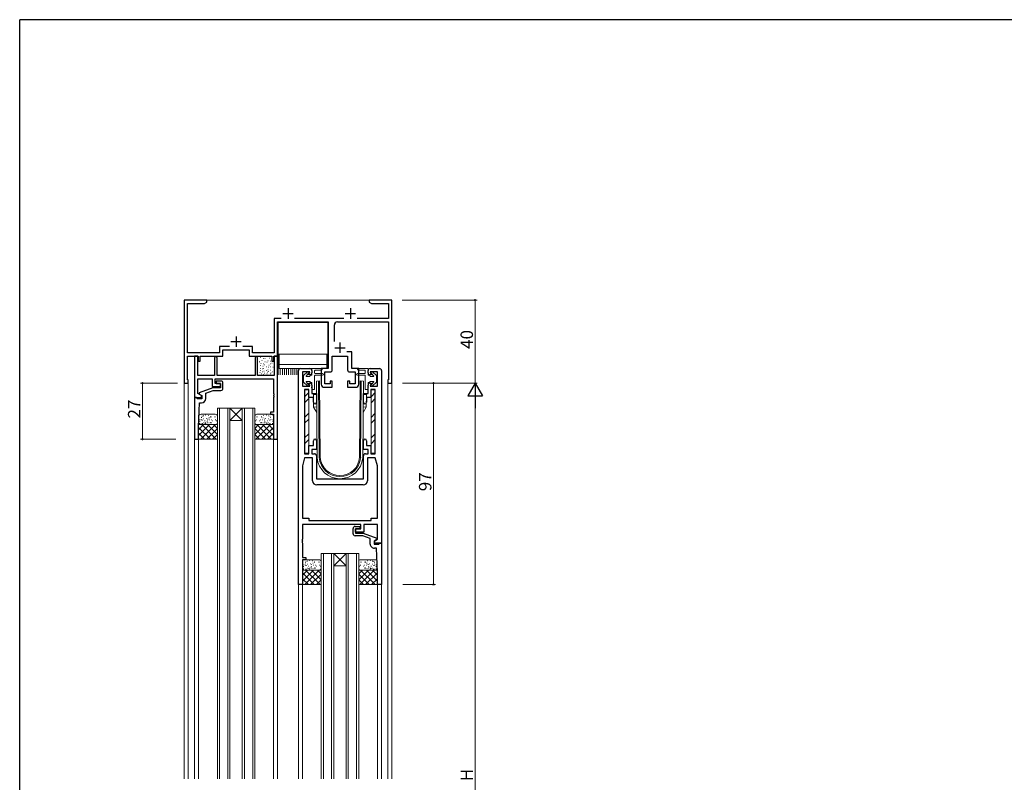
# Model space of a CAD drawing. Extents: x -1 to 1132, y 0 to 806.
# Drawn here: x 3 to 477, y 435 to 802 of the extents above; entities that cross this region are included whole.
import ezdxf

# ---------------------------------------------------------------- set-up
doc = ezdxf.new("R2010")
doc.units = 0
for name, color, linetype, lineweight in [('YKK_11', 7, 'CONTINUOUS', 30), ('YKK_12', 2, 'CONTINUOUS', 13), ('YKK_13', 4, 'CONTINUOUS', 13), ('YKK_D', 6, 'CONTINUOUS', 13)]:
    doc.layers.add(name, color=color, linetype=linetype, lineweight=lineweight)
doc.layers.add('YKK_ZWAK', color=7, linetype='CONTINUOUS')
doc.styles.get("Standard").update_dxf_attribs({"font": 'ROMANS.SHX', "bigfont": 'EXTFONT.SHX'})

# ---------------------------------------------------------------- blocks, each defined once
blk = doc.blocks.new('A201')
at = {"layer": 'YKK_ZWAK', "color": 254, "linetype": 'Continuous'}
for p in [(571, 410), (21, 35)]:
    blk.add_line(p, (21, 410), dxfattribs=at)

msp = doc.modelspace()

# ---------------------------------------------------------------- linework, layer by layer
at = {"layer": 'YKK_11', "color": 0, "linetype": 'ByBlock', "lineweight": -2, "ltscale": 0.5}
for p, q in [((92.89, 667.08), (81.89, 667.08)), ((81.89, 667.08), (81.89, 627.08)), ((83.54, 641.73), (83.54, 665.43)), ((83.54, 665.43), (91.76, 665.43)), ((91.76, 665.43), (92.89, 666.08)), ((92.89, 666.08), (92.89, 667.08)), ((174.93, 667.08), (170.89, 667.08)), ((170.89, 667.08), (170.89, 666.08)), ((170.89, 666.08), (172.01, 665.43)), ((172.01, 665.43), (180.24, 665.43)), ((175.11, 666.96), (174.93, 667.08)), ((175.66, 666.96), (175.11, 666.96)), ((175.85, 667.08), (175.66, 666.96)), ((175.93, 667.08), (175.85, 667.08)), ((176.11, 666.96), (175.93, 667.08)), ((176.66, 666.96), (176.11, 666.96)), ((176.85, 667.08), (176.66, 666.96)), ((181.89, 667.08), (176.85, 667.08)), ((180.24, 665.43), (180.24, 658.23)), ((181.89, 627.08), (181.89, 667.08)), ((128.68, 658.23), (125.24, 658.23)), ((125.24, 658.23), (125.24, 641.73)), ((126.89, 640.08), (126.89, 656.58)), ((126.89, 656.58), (151.19, 656.58)), ((158.68, 658.23), (135.09, 658.23)), ((151.19, 656.58), (151.19, 634.08)), ((154.19, 647.05), (154.19, 655.08)), ((155.69, 656.58), (180.24, 656.58)), ((180.24, 658.23), (165.09, 658.23)), ((180.24, 656.58), (180.24, 628.58)), ((103.68, 644.73), (98.94, 644.73)), ((98.94, 644.73), (98.94, 641.73)), ((114.84, 644.73), (110.09, 644.73)), ((114.84, 641.73), (114.84, 644.73)), ((98.94, 641.73), (83.54, 641.73)), ((83.54, 628.58), (83.54, 640.08)), ((83.54, 640.08), (88.69, 640.08)), ((88.54, 640.08), (86.89, 640.08)), ((86.89, 640.08), (86.89, 620.08)), ((88.54, 630.73), (88.54, 640.08)), ((88.69, 640.08), (88.69, 637.58)), ((89.69, 637.58), (89.69, 640.08)), ((89.69, 640.08), (100.59, 640.08)), ((100.59, 640.08), (100.59, 643.08)), ((100.59, 643.08), (113.19, 643.08)), ((113.19, 643.08), (113.19, 640.08)), ((113.19, 640.08), (124.09, 640.08)), ((125.24, 641.73), (114.84, 641.73)), ((124.09, 640.08), (124.09, 637.58)), ((125.09, 637.58), (125.09, 640.08)), ((125.09, 640.08), (126.89, 640.08)), ((126.89, 640.08), (125.24, 640.08)), ((125.24, 640.08), (125.24, 630.73)), ((126.89, 600.08), (126.89, 640.08)), ((153.19, 633.43), (153.19, 640.08)), ((153.19, 640.08), (160.59, 640.08)), ((162.59, 642.08), (160.27, 642.08)), ((160.59, 640.08), (160.59, 633.43)), ((162.59, 634.08), (162.59, 642.08)), ((88.69, 637.58), (89.69, 637.58)), ((96.54, 639.18), (96.54, 630.73)), ((97.74, 630.73), (97.74, 639.18)), ((116.04, 639.18), (116.04, 630.73)), ((117.24, 630.73), (117.24, 639.18)), ((124.09, 637.58), (125.09, 637.58)), ((96.54, 630.73), (88.54, 630.73)), ((116.04, 630.73), (97.74, 630.73)), ((125.24, 630.73), (117.24, 630.73)), ((136.89, 530.08), (136.89, 633.08)), ((137.89, 634.08), (142.39, 634.08)), ((142.39, 632.58), (138.84, 632.58)), ((138.84, 632.58), (138.84, 625.58)), ((141.84, 631.08), (142.39, 632.58)), ((142.39, 631.08), (141.84, 631.08)), ((143.39, 633.08), (143.39, 632.08)), ((151.19, 634.08), (147.89, 634.08)), ((147.89, 634.08), (147.89, 626.58)), ((149.54, 626.73), (149.54, 632.43)), ((149.54, 632.43), (152.19, 632.43)), ((161.59, 632.43), (164.24, 632.43)), ((165.89, 634.08), (162.59, 634.08)), ((164.24, 632.43), (164.24, 626.73)), ((165.89, 626.58), (165.89, 634.08)), ((170.39, 632.08), (170.39, 633.08)), ((171.39, 634.08), (175.89, 634.08)), ((174.94, 632.58), (171.39, 632.58)), ((171.39, 632.58), (171.93, 631.08)), ((171.93, 631.08), (171.39, 631.08)), ((174.94, 625.58), (174.94, 632.58)), ((176.89, 633.08), (176.89, 550.08)), ((81.89, 627.08), (83.89, 627.08)), ((83.89, 628.58), (83.54, 628.58)), ((83.89, 627.08), (83.89, 628.58)), ((88.54, 622.12), (88.54, 629.08)), ((88.54, 629.08), (95.34, 629.08)), ((95.34, 629.08), (95.34, 625.38)), ((95.34, 625.38), (99.34, 625.38)), ((96.84, 626.88), (96.84, 629.08)), ((96.84, 629.08), (106.43, 629.08)), ((99.34, 626.88), (96.84, 626.88)), ((99.59, 628.08), (97.39, 628.08)), ((97.39, 628.08), (97.39, 626.88)), ((97.39, 626.88), (99.39, 626.88)), ((99.34, 625.38), (99.34, 626.88)), ((99.39, 626.88), (99.39, 624.78)), ((100.59, 624.58), (100.59, 627.08)), ((106.43, 629.08), (106.61, 629.2)), ((106.61, 629.2), (107.16, 629.2)), ((107.16, 629.2), (107.35, 629.08)), ((107.35, 629.08), (124.89, 629.08)), ((124.89, 629.08), (124.89, 622.03)), ((138.84, 625.58), (142.39, 625.58)), ((142.39, 625.58), (141.84, 627.08)), ((141.84, 627.08), (142.39, 627.08)), ((143.39, 626.08), (143.39, 622.08)), ((152.19, 626.73), (149.54, 626.73)), ((153.19, 628.08), (152.19, 628.08)), ((152.19, 628.08), (152.19, 626.73)), ((153.19, 625.08), (153.19, 628.08)), ((161.59, 628.08), (160.59, 628.08)), ((160.59, 628.08), (160.59, 625.08)), ((161.59, 626.73), (161.59, 628.08)), ((164.24, 626.73), (161.59, 626.73)), ((170.39, 622.08), (170.39, 626.08)), ((171.39, 627.08), (171.93, 627.08)), ((171.93, 627.08), (171.39, 625.58)), ((171.39, 625.58), (174.94, 625.58)), ((180.24, 628.58), (179.89, 628.58)), ((179.89, 628.58), (179.89, 627.08)), ((179.89, 627.08), (181.89, 627.08)), ((90.34, 621.08), (88.54, 622.12)), ((89.22, 622.42), (89.16, 621.78)), ((89.16, 621.78), (90.39, 621.08)), ((95.7, 624.78), (89.22, 622.42)), ((90.34, 620.08), (90.34, 621.08)), ((90.39, 621.08), (90.39, 619.58)), ((92.34, 622.28), (95.91, 623.58)), ((92.34, 619.63), (92.34, 622.28)), ((99.39, 624.78), (95.7, 624.78)), ((95.91, 623.58), (99.59, 623.58)), ((124.89, 622.03), (125.01, 621.85)), ((125.01, 621.3), (124.89, 621.12)), ((124.89, 621.12), (124.89, 621.03)), ((124.89, 621.03), (125.01, 620.85)), ((125.01, 621.85), (125.01, 621.3)), ((125.01, 620.85), (125.01, 620.3)), ((141.99, 624.08), (139.89, 624.08)), ((139.89, 624.08), (139.89, 593.08)), ((141.99, 620.08), (141.99, 624.08)), ((143.39, 622.08), (145.64, 622.08)), ((145.64, 622.08), (145.64, 617.83)), ((149.39, 625.08), (153.19, 625.08)), ((160.59, 625.08), (164.39, 625.08)), ((168.14, 617.83), (168.14, 622.08)), ((168.14, 622.08), (170.39, 622.08)), ((173.89, 624.08), (171.79, 624.08)), ((171.79, 624.08), (171.79, 620.08)), ((173.89, 593.08), (173.89, 624.08)), ((86.89, 620.08), (90.34, 620.08)), ((86.89, 620.08), (86.89, 600.08)), ((87.89, 620.08), (86.89, 620.08)), ((88.18, 619.58), (87.89, 620.08)), ((90.39, 619.58), (88.18, 619.58)), ((88.89, 606.08), (89.29, 617.63)), ((89.29, 617.63), (90.34, 617.63)), ((125.01, 620.3), (124.89, 620.12)), ((124.89, 620.12), (124.89, 613.08)), ((144.14, 620.08), (141.99, 620.08)), ((144.14, 617.83), (144.14, 620.08)), ((171.79, 620.08), (169.64, 620.08)), ((169.64, 620.08), (169.64, 617.83)), ((124.89, 613.08), (123.39, 613.08)), ((123.39, 613.08), (123.39, 612.08)), ((123.39, 612.08), (124.89, 612.08)), ((124.89, 612.08), (124.89, 600.08)), ((88.77, 603.85), (88.89, 604.03)), ((88.77, 603.3), (88.77, 603.85)), ((88.89, 603.12), (88.77, 603.3)), ((88.77, 602.85), (88.89, 603.03)), ((88.77, 602.3), (88.77, 602.85)), ((88.89, 602.12), (88.77, 602.3)), ((88.89, 604.03), (88.89, 606.08)), ((88.89, 603.03), (88.89, 603.12)), ((88.89, 600.08), (88.89, 602.12)), ((86.89, 600.08), (88.89, 600.08)), ((124.89, 600.08), (126.89, 600.08)), ((141.99, 593.08), (141.99, 597.08)), ((141.99, 597.08), (144.14, 597.08)), ((144.14, 597.08), (144.14, 599.33)), ((145.64, 599.33), (145.64, 595.08)), ((168.14, 595.08), (168.14, 599.33)), ((169.64, 599.33), (169.64, 597.08)), ((169.64, 597.08), (171.79, 597.08)), ((171.79, 597.08), (171.79, 593.08)), ((139.89, 593.08), (141.99, 593.08)), ((145.64, 595.08), (143.39, 595.08)), ((143.39, 595.08), (143.39, 593.08)), ((143.39, 593.08), (144.64, 593.08)), ((170.39, 595.08), (168.14, 595.08)), ((169.14, 593.08), (170.39, 593.08)), ((170.39, 593.08), (170.39, 595.08)), ((171.79, 593.08), (173.89, 593.08)), ((139.89, 591.13), (138.84, 587.21)), ((143.69, 591.13), (139.89, 591.13)), ((143.69, 580.08), (143.69, 591.13)), ((145.64, 592.08), (145.64, 581.08)), ((168.14, 581.08), (168.14, 592.08)), ((173.89, 591.13), (170.09, 591.13)), ((170.09, 591.13), (170.09, 580.08)), ((174.94, 587.21), (173.89, 591.13)), ((138.84, 587.21), (138.84, 562.13)), ((174.94, 562.13), (174.94, 587.21)), ((145.64, 581.08), (156.43, 581.08)), ((156.89, 578.08), (145.69, 578.08)), ((156.43, 581.08), (156.61, 580.96)), ((156.61, 580.96), (157.16, 580.96)), ((168.09, 578.08), (156.89, 578.08)), ((157.16, 580.96), (157.35, 581.08)), ((157.35, 581.08), (168.14, 581.08)), ((138.84, 562.13), (141.89, 562.13)), ((166.94, 559.08), (138.89, 559.08)), ((138.89, 559.08), (138.89, 552.03)), ((141.89, 562.13), (141.89, 561.03)), ((141.89, 561.03), (171.89, 561.03)), ((141.89, 561.03), (171.89, 561.03)), ((166.94, 556.88), (166.94, 559.08)), ((174.94, 559.08), (168.44, 559.08)), ((168.44, 559.08), (168.44, 555.38)), ((171.89, 561.03), (171.89, 562.13)), ((171.89, 562.13), (174.94, 562.13)), ((174.94, 551.94), (174.94, 559.08)), ((163.19, 554.58), (163.19, 557.08)), ((164.19, 558.08), (166.39, 558.08)), ((166.39, 556.88), (164.39, 556.88)), ((164.39, 556.88), (164.39, 554.78)), ((164.39, 554.78), (168.08, 554.78)), ((164.44, 555.38), (164.44, 556.88)), ((164.44, 556.88), (166.94, 556.88)), ((168.44, 555.38), (164.44, 555.38)), ((166.39, 558.08), (166.39, 556.88)), ((168.08, 554.78), (174.56, 552.42)), ((138.89, 552.03), (138.77, 551.85)), ((138.77, 551.85), (138.77, 551.3)), ((138.77, 551.3), (138.89, 551.12)), ((138.89, 551.03), (138.77, 550.85)), ((138.77, 550.85), (138.77, 550.3)), ((138.77, 550.3), (138.89, 550.12)), ((138.89, 551.12), (138.89, 551.03)), ((138.89, 550.12), (138.89, 543.08)), ((167.87, 553.58), (164.19, 553.58)), ((171.44, 552.28), (167.87, 553.58)), ((171.44, 549.63), (171.44, 552.28)), ((174.61, 551.78), (173.39, 551.08)), ((173.39, 551.08), (173.39, 549.58)), ((173.39, 549.58), (175.6, 549.58)), ((173.44, 551.08), (174.94, 551.94)), ((173.44, 550.08), (173.44, 551.08)), ((176.89, 550.08), (173.44, 550.08)), ((174.56, 552.42), (174.61, 551.78)), ((175.6, 549.58), (175.89, 550.08)), ((175.89, 550.08), (176.89, 550.08)), ((176.89, 550.08), (176.89, 530.08)), ((174.49, 547.63), (173.44, 547.63)), ((174.89, 536.08), (174.49, 547.63)), ((138.89, 543.08), (140.39, 543.08)), ((140.39, 542.08), (138.89, 542.08)), ((138.89, 542.08), (138.89, 530.08)), ((140.39, 543.08), (140.39, 542.08)), ((174.89, 534.03), (174.89, 536.08)), ((175.01, 533.85), (174.89, 534.03)), ((174.89, 533.12), (175.01, 533.3)), ((174.89, 533.03), (174.89, 533.12)), ((175.01, 532.85), (174.89, 533.03)), ((174.89, 532.12), (175.01, 532.3)), ((174.89, 530.08), (174.89, 532.12)), ((175.01, 533.3), (175.01, 533.85)), ((175.01, 532.3), (175.01, 532.85)), ((138.89, 530.08), (136.89, 530.08)), ((176.89, 530.08), (174.89, 530.08))]:
    msp.add_line(p, q, dxfattribs=at)
at = {"layer": 'YKK_11', "color": 2, "ltscale": 0.5}
for p, q in [((129.39, 660.58), (134.39, 660.58)), ((131.89, 663.08), (131.89, 658.08)), ((159.39, 660.58), (164.39, 660.58)), ((161.89, 663.08), (161.89, 658.08)), ((106.89, 649.58), (106.89, 644.58)), ((104.39, 647.08), (109.39, 647.08)), ((156.89, 646.58), (156.89, 641.58)), ((154.39, 644.08), (159.39, 644.08))]:
    msp.add_line(p, q, dxfattribs=at)
at = {"layer": 'YKK_11', "color": 0, "linetype": 'ByBlock', "lineweight": -2, "ltscale": 0.5}
for centre, radius, start, end in [((155.69, 655.08), 1.5, 90, 180), ((97.14, 639.18), 0.6, 360, 180), ((116.64, 639.18), 0.6, 360, 180), ((137.89, 633.08), 1, 90, 180), ((142.39, 633.08), 1, 0, 90), ((142.39, 632.08), 1, 270, 360), ((152.19, 633.43), 1, 270, 0), ((161.59, 633.43), 1, 180, 270), ((171.39, 633.08), 1, 90, 180), ((171.39, 632.08), 1, 180, 270), ((175.89, 633.08), 1, 0, 90), ((99.59, 627.08), 1, 0, 90), ((142.39, 626.08), 1, 0, 90), ((149.39, 626.58), 1.5, 180, 270), ((164.39, 626.58), 1.5, 270, 0), ((171.39, 626.08), 1, 90, 180), ((99.59, 624.58), 1, 270, 360), ((90.34, 619.63), 2, 270.0002, 0.0002), ((144.89, 617.83), 0.75, 180, 0), ((168.89, 617.83), 0.75, 180, 0), ((144.89, 599.33), 0.75, 360, 180), ((168.89, 599.33), 0.75, 360, 180), ((144.64, 592.08), 1, 0, 90), ((169.14, 592.08), 1, 90, 180), ((145.69, 580.08), 2, 180, 270), ((168.09, 580.08), 2, 270, 360), ((164.19, 557.08), 1, 90, 180), ((164.19, 554.58), 1, 180, 270), ((173.44, 549.63), 2, 179.9998, 269.9998)]:
    msp.add_arc(centre, radius, start, end, dxfattribs=at)
at = {"layer": 'YKK_12', "linetype": 'Continuous', "ltscale": 0.5}
for p, q in [((92.59, 667.08), (171.19, 667.08)), ((81.89, 627.38), (81.89, 436.58)), ((83.89, 627.38), (83.89, 436.58)), ((179.89, 436.58), (179.89, 627.38)), ((181.89, 627.38), (181.89, 436.58)), ((115.89, 615.08), (97.89, 615.08)), ((97.89, 615.08), (97.89, 436.58)), ((98.89, 615.08), (98.89, 436.58)), ((102.89, 436.58), (102.89, 615.08)), ((109.89, 609.08), (103.89, 615.08)), ((103.89, 609.08), (109.89, 615.08)), ((103.89, 436.58), (103.89, 615.08)), ((109.89, 615.08), (109.89, 436.58)), ((110.89, 615.08), (110.89, 436.58)), ((114.89, 615.08), (114.89, 436.58)), ((115.89, 615.08), (115.89, 436.58)), ((103.89, 609.08), (109.89, 609.08)), ((86.89, 600.38), (86.89, 436.58)), ((88.89, 600.38), (88.89, 436.58)), ((124.89, 600.38), (124.89, 436.58)), ((126.89, 600.38), (126.89, 436.58)), ((147.89, 545.08), (147.89, 436.58)), ((165.89, 545.08), (147.89, 545.08)), ((148.89, 545.08), (148.89, 436.58)), ((152.89, 436.58), (152.89, 545.08)), ((159.89, 539.08), (153.89, 545.08)), ((153.89, 539.08), (159.89, 545.08)), ((153.89, 436.58), (153.89, 545.08)), ((159.89, 545.08), (159.89, 436.58)), ((160.89, 545.08), (160.89, 436.58)), ((164.89, 545.08), (164.89, 436.58)), ((165.89, 545.08), (165.89, 436.58)), ((153.89, 539.08), (159.89, 539.08)), ((136.89, 436.58), (136.89, 530.38)), ((138.89, 530.38), (138.89, 436.58)), ((174.89, 530.38), (174.89, 436.58)), ((176.89, 530.38), (176.89, 436.58))]:
    msp.add_line(p, q, dxfattribs=at)
at = {"layer": 'YKK_13', "linetype": 'Continuous', "ltscale": 0.5}
for p, q in [((127.19, 631.08), (127.19, 656.58)), ((150.99, 656.58), (127.19, 656.58)), ((127.19, 656.28), (150.99, 656.28)), ((150.99, 634.08), (150.99, 656.58)), ((127.19, 641.08), (150.99, 641.08)), ((127.59, 634.08), (127.59, 641.08)), ((150.59, 634.08), (150.59, 641.08)), ((118.09, 637.39), (118.29, 637.39)), ((118.42, 635.6), (118.62, 635.6)), ((118.58, 639.35), (118.78, 639.35)), ((118.75, 636.57), (118.95, 636.57)), ((119.24, 638.04), (119.44, 638.04)), ((119.73, 635.27), (119.93, 635.27)), ((119.89, 638.86), (120.09, 638.86)), ((119.89, 636.41), (120.09, 636.41)), ((120.54, 635.92), (120.74, 635.92)), ((120.7, 638.86), (120.9, 638.86)), ((120.7, 637.39), (120.9, 637.39)), ((121.36, 634.94), (121.56, 634.94)), ((121.68, 637.23), (121.88, 637.23)), ((122.17, 637.88), (122.37, 637.88)), ((122.66, 635.76), (122.86, 635.76)), ((122.82, 639.02), (123.02, 639.02)), ((123.31, 636.41), (123.51, 636.41)), ((123.48, 637.72), (123.68, 637.72)), ((123.48, 634.94), (123.68, 634.94)), ((124.13, 636.74), (124.33, 636.74)), ((127.59, 636.08), (150.59, 636.08)), ((118.26, 632.17), (118.46, 632.17)), ((118.58, 634.13), (118.78, 634.13)), ((118.58, 633.15), (118.78, 633.15)), ((118.91, 631.52), (119.11, 631.52)), ((119.4, 632.5), (119.6, 632.5)), ((119.56, 633.97), (119.76, 633.97)), ((120.05, 634.13), (120.25, 634.13)), ((120.05, 631.19), (120.25, 631.19)), ((120.21, 632.82), (120.41, 632.82)), ((120.38, 631.85), (120.58, 631.85)), ((121.52, 633.15), (121.72, 633.15)), ((121.68, 631.52), (121.88, 631.52)), ((122.01, 632.33), (122.21, 632.33)), ((122.17, 633.48), (122.37, 633.48)), ((122.5, 634.78), (122.7, 634.78)), ((122.5, 632.66), (122.7, 632.66)), ((123.31, 631.52), (123.51, 631.52)), ((123.48, 633.31), (123.68, 633.31)), ((123.64, 632.01), (123.84, 632.01)), ((124.29, 632.5), (124.49, 632.5)), ((124.62, 634.78), (124.82, 634.78)), ((127.59, 634.08), (150.59, 634.08)), ((128.19, 634.08), (128.19, 631.08)), ((129.19, 634.08), (129.19, 631.08)), ((130.19, 634.08), (130.19, 631.08)), ((131.19, 634.08), (131.19, 631.08)), ((132.19, 634.08), (132.19, 631.08)), ((133.19, 634.08), (133.19, 631.08)), ((134.19, 634.08), (134.19, 631.08)), ((135.19, 634.08), (135.19, 631.08)), ((136.19, 634.08), (136.19, 631.08)), ((139.39, 630.68), (141.21, 632.46)), ((139.39, 630.68), (139.39, 627.48)), ((141.8, 631.92), (140.61, 630.49)), ((140.69, 630.33), (142.39, 630.33)), ((142.39, 630.33), (142.69, 630.83)), ((143.39, 630.83), (142.69, 630.83)), ((147.99, 634.08), (143.39, 634.08)), ((143.39, 634.08), (143.39, 630.83)), ((144.69, 631.98), (144.69, 632.98)), ((144.69, 624.08), (144.69, 630.58)), ((144.99, 633.28), (147.99, 633.28)), ((148.49, 631.68), (144.99, 631.68)), ((148.49, 630.88), (144.99, 630.88)), ((165.29, 631.68), (168.79, 631.68)), ((165.29, 630.88), (168.79, 630.88)), ((165.79, 634.08), (170.39, 634.08)), ((168.79, 633.28), (165.79, 633.28)), ((169.09, 631.98), (169.09, 632.98)), ((169.09, 624.08), (169.09, 630.58)), ((170.39, 634.08), (170.39, 630.83)), ((170.39, 630.83), (171.09, 630.83)), ((171.39, 630.33), (171.09, 630.83)), ((173.09, 630.33), (171.39, 630.33)), ((171.98, 631.92), (173.17, 630.49)), ((174.39, 630.68), (172.57, 632.46)), ((174.39, 630.68), (174.39, 627.48)), ((139.39, 627.48), (141.21, 625.69)), ((140.61, 627.66), (141.8, 626.23)), ((140.69, 627.83), (142.39, 627.83)), ((142.39, 627.83), (142.69, 627.33)), ((143.39, 627.33), (142.69, 627.33)), ((143.39, 627.33), (143.39, 625.28)), ((147.11, 628.1), (145.61, 628.08)), ((145.93, 591.12), (145.61, 628.08)), ((146.93, 591.13), (146.61, 628.09)), ((147.43, 591.13), (147.11, 628.1)), ((166.35, 591.13), (166.67, 628.1)), ((166.67, 628.1), (168.17, 628.08)), ((166.85, 591.13), (167.17, 628.09)), ((167.85, 591.12), (168.17, 628.08)), ((170.39, 627.33), (171.09, 627.33)), ((170.39, 627.33), (170.39, 625.28)), ((171.39, 627.83), (171.09, 627.33)), ((173.09, 627.83), (171.39, 627.83)), ((173.17, 627.66), (171.98, 626.23)), ((174.39, 627.48), (172.57, 625.69)), ((139.89, 623.83), (141.89, 623.83)), ((139.89, 623.83), (139.89, 593.33)), ((141.89, 622.49), (139.89, 620.49)), ((141.89, 593.33), (141.89, 623.83)), ((143.39, 624.88), (143.39, 624.08)), ((143.39, 624.08), (144.69, 624.08)), ((145.66, 621.59), (144.16, 621.57)), ((144.16, 621.57), (144.22, 615.57)), ((168.11, 621.59), (169.61, 621.57)), ((170.39, 624.08), (169.09, 624.08)), ((169.61, 621.57), (169.56, 615.57)), ((170.39, 624.88), (170.39, 624.08)), ((171.89, 623.83), (173.89, 623.83)), ((171.89, 623.83), (171.89, 593.33)), ((173.89, 622.49), (171.89, 620.49)), ((173.89, 623.83), (173.89, 593.33)), ((139.89, 617.66), (141.89, 619.66)), ((171.89, 617.66), (173.89, 619.66)), ((89.06, 611.11), (88.96, 608.11)), ((96.89, 612.08), (90.06, 612.08)), ((90.7, 611.21), (90.5, 611.21)), ((91.34, 611.34), (91.14, 611.34)), ((92.43, 611.85), (92.23, 611.85)), ((92.43, 611.72), (92.23, 611.72)), ((93.81, 611.53), (93.61, 611.53)), ((116.89, 612.08), (123.89, 612.08)), ((119.97, 611.53), (120.17, 611.53)), ((121.35, 611.85), (121.55, 611.85)), ((121.35, 611.72), (121.55, 611.72)), ((122.43, 611.34), (122.63, 611.34)), ((123.07, 611.21), (123.27, 611.21)), ((139.89, 610.59), (141.89, 612.59)), ((144.22, 615.57), (145.72, 615.59)), ((144.22, 615.57), (145.74, 612.99)), ((169.56, 615.57), (168.04, 612.99)), ((169.56, 615.57), (168.06, 615.59)), ((171.89, 610.59), (173.89, 612.59)), ((91.3, 607.08), (88.89, 604.66)), ((88.89, 607.08), (88.89, 600.08)), ((94.13, 607.08), (88.89, 601.83)), ((97.89, 607.08), (88.92, 607.08)), ((89.58, 608.75), (89.38, 608.75)), ((89.58, 607.63), (89.38, 607.63)), ((89.65, 609.56), (89.45, 609.56)), ((96.96, 607.08), (89.96, 600.08)), ((96.89, 607.08), (89.96, 607.08)), ((90.39, 610.55), (90.19, 610.55)), ((90.39, 609.43), (90.19, 609.43)), ((90.54, 607.55), (90.34, 607.55)), ((97.38, 600.08), (90.38, 607.08)), ((90.93, 607.59), (90.73, 607.59)), ((90.99, 609.31), (90.79, 609.31)), ((91.25, 607.97), (91.05, 607.97)), ((91.44, 609.89), (91.24, 609.89)), ((91.98, 608.96), (91.78, 608.96)), ((91.98, 607.84), (91.78, 607.84)), ((92.3, 607.98), (92.1, 607.98)), ((92.46, 607.49), (92.26, 607.49)), ((92.75, 610.11), (92.55, 610.11)), ((93.07, 608.51), (92.87, 608.51)), ((93.14, 607.98), (92.94, 607.98)), ((93.17, 608.86), (92.97, 608.86)), ((97.89, 602.4), (93.21, 607.08)), ((93.42, 609.73), (93.22, 609.73)), ((94, 607.9), (93.8, 607.9)), ((94.06, 610.34), (93.86, 610.34)), ((94.32, 609.47), (94.12, 609.47)), ((94.61, 607.98), (94.41, 607.98)), ((94.86, 611.02), (94.66, 611.02)), ((94.86, 610.76), (94.66, 610.76)), ((94.96, 608.13), (94.76, 608.13)), ((95.12, 609.47), (94.92, 609.47)), ((95.12, 607.98), (94.92, 607.98)), ((95.6, 608.99), (95.4, 608.99)), ((96.04, 607.08), (97.89, 605.23)), ((96.86, 611.02), (96.66, 611.02)), ((96.86, 610.76), (96.66, 610.76)), ((97.12, 609.47), (96.92, 609.47)), ((97.6, 608.99), (97.4, 608.99)), ((97.89, 608.08), (97.89, 611.08)), ((97.89, 600.08), (97.89, 607.08)), ((115.89, 608.08), (115.89, 611.08)), ((115.89, 602.4), (120.57, 607.08)), ((117.74, 607.08), (115.89, 605.23)), ((115.89, 607.08), (124.89, 607.08)), ((115.89, 600.08), (115.89, 607.08)), ((116.18, 608.99), (116.38, 608.99)), ((116.4, 600.08), (123.4, 607.08)), ((116.66, 609.47), (116.86, 609.47)), ((116.82, 607.08), (123.82, 600.08)), ((116.92, 611.02), (117.12, 611.02)), ((116.92, 610.76), (117.12, 610.76)), ((118.18, 608.99), (118.38, 608.99)), ((118.66, 609.47), (118.86, 609.47)), ((118.66, 607.98), (118.86, 607.98)), ((118.82, 608.13), (119.02, 608.13)), ((118.92, 611.02), (119.12, 611.02)), ((118.92, 610.76), (119.12, 610.76)), ((119.17, 607.98), (119.37, 607.98)), ((119.46, 609.47), (119.66, 609.47)), ((119.65, 607.08), (124.89, 601.83)), ((119.71, 610.34), (119.91, 610.34)), ((119.78, 607.9), (119.98, 607.9)), ((120.35, 609.73), (120.55, 609.73)), ((120.61, 608.86), (120.81, 608.86)), ((120.64, 607.98), (120.84, 607.98)), ((120.71, 608.51), (120.91, 608.51)), ((121.03, 610.11), (121.23, 610.11)), ((121.31, 607.49), (121.51, 607.49)), ((121.47, 607.98), (121.67, 607.98)), ((121.79, 608.96), (121.99, 608.96)), ((121.79, 607.84), (121.99, 607.84)), ((122.34, 609.89), (122.54, 609.89)), ((122.47, 607.08), (124.89, 604.66)), ((122.53, 607.97), (122.73, 607.97)), ((122.79, 609.31), (122.99, 609.31)), ((122.85, 607.59), (123.05, 607.59)), ((123.23, 607.55), (123.43, 607.55)), ((123.39, 610.55), (123.59, 610.55)), ((123.39, 609.43), (123.59, 609.43)), ((124.12, 609.56), (124.32, 609.56)), ((124.2, 608.75), (124.4, 608.75)), ((124.2, 607.63), (124.4, 607.63)), ((124.89, 607.08), (124.89, 611.08)), ((124.89, 607.08), (124.89, 600.08)), ((139.89, 607.76), (141.89, 609.76)), ((171.89, 607.76), (173.89, 609.76)), ((94.55, 600.08), (88.89, 605.74)), ((91.73, 600.08), (88.89, 602.91)), ((97.89, 605.18), (92.79, 600.08)), ((97.89, 602.35), (95.62, 600.08)), ((115.89, 605.18), (120.99, 600.08)), ((115.89, 602.35), (118.16, 600.08)), ((119.22, 600.08), (124.89, 605.74)), ((122.05, 600.08), (124.89, 602.91)), ((139.89, 600.69), (141.89, 602.69)), ((171.89, 600.69), (173.89, 602.69)), ((88.89, 600.08), (97.89, 600.08)), ((124.89, 600.08), (115.89, 600.08)), ((139.89, 597.86), (141.89, 599.86)), ((171.89, 597.86), (173.89, 599.86)), ((139.89, 593.33), (141.89, 593.33)), ((171.89, 593.33), (173.89, 593.33)), ((138.89, 537.08), (138.89, 541.08)), ((146.89, 542.08), (139.89, 542.08)), ((140.39, 540.55), (140.19, 540.55)), ((140.7, 541.21), (140.5, 541.21)), ((141.34, 541.34), (141.14, 541.34)), ((142.43, 541.85), (142.23, 541.85)), ((142.43, 541.72), (142.23, 541.72)), ((142.75, 540.11), (142.55, 540.11)), ((143.81, 541.53), (143.61, 541.53)), ((144.06, 540.34), (143.86, 540.34)), ((144.86, 541.02), (144.66, 541.02)), ((144.86, 540.76), (144.66, 540.76)), ((146.86, 541.02), (146.66, 541.02)), ((146.86, 540.76), (146.66, 540.76)), ((147.89, 538.08), (147.89, 541.08)), ((165.89, 538.08), (165.89, 541.08)), ((166.89, 542.08), (173.71, 542.08)), ((166.91, 541.02), (167.11, 541.02)), ((166.91, 540.76), (167.11, 540.76)), ((168.91, 541.02), (169.11, 541.02)), ((168.91, 540.76), (169.11, 540.76)), ((169.71, 540.34), (169.91, 540.34)), ((169.97, 541.53), (170.17, 541.53)), ((171.03, 540.11), (171.23, 540.11)), ((171.35, 541.85), (171.55, 541.85)), ((171.35, 541.72), (171.55, 541.72)), ((172.43, 541.34), (172.63, 541.34)), ((173.07, 541.21), (173.27, 541.21)), ((173.39, 540.55), (173.59, 540.55)), ((174.71, 541.11), (174.82, 538.11)), ((144.13, 537.08), (138.89, 531.83)), ((141.3, 537.08), (138.89, 534.66)), ((147.89, 537.08), (138.89, 537.08)), ((138.89, 537.08), (138.89, 530.08)), ((144.55, 530.08), (138.89, 535.74)), ((139.58, 538.75), (139.38, 538.75)), ((139.58, 537.63), (139.38, 537.63)), ((139.65, 539.56), (139.45, 539.56)), ((146.96, 537.08), (139.96, 530.08)), ((140.39, 539.43), (140.19, 539.43)), ((140.54, 537.55), (140.34, 537.55)), ((147.38, 530.08), (140.38, 537.08)), ((140.93, 537.59), (140.73, 537.59)), ((140.99, 539.31), (140.79, 539.31)), ((141.25, 537.97), (141.05, 537.97)), ((141.44, 539.89), (141.24, 539.89)), ((141.98, 538.96), (141.78, 538.96)), ((141.98, 537.84), (141.78, 537.84)), ((142.3, 537.98), (142.1, 537.98)), ((142.46, 537.49), (142.26, 537.49)), ((143.07, 538.51), (142.87, 538.51)), ((143.14, 537.98), (142.94, 537.98)), ((143.17, 538.86), (142.97, 538.86)), ((147.89, 532.4), (143.21, 537.08)), ((143.42, 539.73), (143.22, 539.73)), ((144, 537.9), (143.8, 537.9)), ((144.32, 539.47), (144.12, 539.47)), ((144.61, 537.98), (144.41, 537.98)), ((144.96, 538.13), (144.76, 538.13)), ((145.12, 539.47), (144.92, 539.47)), ((145.12, 537.98), (144.92, 537.98)), ((145.6, 538.99), (145.4, 538.99)), ((146.04, 537.08), (147.89, 535.23)), ((147.12, 539.47), (146.92, 539.47)), ((147.6, 538.99), (147.4, 538.99)), ((147.89, 530.08), (147.89, 537.08)), ((165.89, 532.4), (170.57, 537.08)), ((167.74, 537.08), (165.89, 535.23)), ((165.89, 530.08), (165.89, 537.08)), ((165.89, 537.08), (174.85, 537.08)), ((166.18, 538.99), (166.38, 538.99)), ((166.4, 530.08), (173.4, 537.08)), ((166.66, 539.47), (166.86, 539.47)), ((166.82, 537.08), (173.82, 530.08)), ((166.89, 537.08), (173.82, 537.08)), ((168.18, 538.99), (168.38, 538.99)), ((168.66, 539.47), (168.86, 539.47)), ((168.66, 537.98), (168.86, 537.98)), ((168.82, 538.13), (169.02, 538.13)), ((169.17, 537.98), (169.37, 537.98)), ((169.22, 530.08), (174.89, 535.74)), ((169.46, 539.47), (169.66, 539.47)), ((169.65, 537.08), (174.89, 531.83)), ((169.78, 537.9), (169.98, 537.9)), ((170.35, 539.73), (170.55, 539.73)), ((170.61, 538.86), (170.81, 538.86)), ((170.64, 537.98), (170.84, 537.98)), ((170.71, 538.51), (170.91, 538.51)), ((171.31, 537.49), (171.51, 537.49)), ((171.47, 537.98), (171.67, 537.98)), ((171.79, 538.96), (171.99, 538.96)), ((171.79, 537.84), (171.99, 537.84)), ((172.34, 539.89), (172.54, 539.89)), ((172.47, 537.08), (174.89, 534.66)), ((172.53, 537.97), (172.73, 537.97)), ((172.79, 539.31), (172.99, 539.31)), ((172.85, 537.59), (173.05, 537.59)), ((173.23, 537.55), (173.43, 537.55)), ((173.39, 539.43), (173.59, 539.43)), ((174.12, 539.56), (174.32, 539.56)), ((174.2, 538.75), (174.4, 538.75)), ((174.2, 537.63), (174.4, 537.63)), ((174.89, 537.08), (174.89, 530.08)), ((141.73, 530.08), (138.89, 532.91)), ((147.89, 535.18), (142.79, 530.08)), ((147.89, 532.35), (145.62, 530.08)), ((165.89, 535.18), (170.99, 530.08)), ((165.89, 532.35), (168.16, 530.08)), ((172.05, 530.08), (174.89, 532.91)), ((138.89, 530.08), (147.89, 530.08)), ((174.89, 530.08), (165.89, 530.08))]:
    msp.add_line(p, q, dxfattribs=at)
for centre, radius, start, end in [((140.69, 630.43), 0.1, 140.3717, 270), ((141.49, 632.18), 0.4, 322.8463, 134.4543), ((144.99, 632.98), 0.3, 90, 180), ((144.99, 631.98), 0.3, 180, 270), ((144.99, 630.58), 0.3, 90, 180), ((147.99, 633.68), 0.4, 270, 90), ((148.49, 631.28), 0.4, 270, 90), ((165.29, 631.28), 0.4, 90, 270), ((165.79, 633.68), 0.4, 90, 270), ((168.79, 632.98), 0.3, 0, 90), ((168.79, 631.98), 0.3, 270, 0), ((168.79, 630.58), 0.3, 0, 90), ((172.29, 632.18), 0.4, 45.5457, 217.1537), ((173.09, 630.43), 0.1, 270, 39.6283), ((140.69, 627.73), 0.1, 90, 219.6283), ((141.49, 625.98), 0.4, 225.5457, 37.1537), ((172.29, 625.98), 0.4, 142.8463, 314.4543), ((173.09, 627.73), 0.1, 320.3717, 90), ((143.39, 625.08), 0.2, 90, 270), ((170.39, 625.08), 0.2, 270, 90), ((90.06, 611.08), 1, 90, 177.9999), ((96.89, 611.08), 1, 0, 90), ((116.89, 611.08), 1, 90, 180), ((123.89, 611.08), 1, 0, 90), ((89.96, 608.08), 1, 177.9999, 270), ((96.89, 608.08), 1, 270, 0), ((116.89, 608.08), 1, 180, 270), ((123.89, 608.08), 1, 270, 0), ((156.89, 592.08), 11, 185, 355), ((156.89, 592.08), 10, 185, 355), ((156.89, 592.08), 9.5, 185, 355), ((139.89, 541.08), 1, 90, 180), ((146.89, 541.08), 1, 0, 90), ((166.89, 541.08), 1, 90, 180), ((173.71, 541.08), 1, 2.0001, 90), ((139.89, 538.08), 1, 180, 270), ((146.89, 538.08), 1, 270, 0), ((166.89, 538.08), 1, 180, 270), ((173.82, 538.08), 1, 270, 2.0001)]:
    msp.add_arc(centre, radius, start, end, dxfattribs=at)
at = {"layer": 'YKK_D'}
for p, q in [((186.89, 667.08), (222.89, 667.08)), ((221.89, 667.08), (221.89, 627.08)), ((78.68, 627.08), (60.89, 627.08)), ((61.89, 627.08), (61.89, 600.08)), ((186.92, 627.08), (222.89, 627.08)), ((186.92, 627.08), (222.89, 627.08)), ((201.89, 530.08), (201.89, 627.08)), ((221.89, 620.08), (221.89, 254.08)), ((77.89, 600.08), (60.89, 600.08)), ((77.89, 600.08), (60.89, 600.08)), ((187.15, 530.08), (202.89, 530.08))]:
    msp.add_line(p, q, dxfattribs=at)
at = {"layer": 'YKK_D', "lineweight": -2}
for p, q in [((221.89, 627.08), (218.39, 621.01)), ((221.89, 627.08), (225.39, 621.01)), ((221.89, 627.08), (221.89, 614.95)), ((218.39, 621.01), (225.39, 621.01))]:
    msp.add_line(p, q, dxfattribs=at)
at = {"layer": 'YKK_D', "linetype": 'ByBlock', "const_width": 0.85}
for points in [[(221.89, 666.97, 1), (221.89, 667.18, 1)], [(61.89, 626.97, 1), (61.89, 627.18, 1)], [(201.89, 627.18, 1), (201.89, 626.97, 1)], [(201.89, 626.97, 1), (201.89, 627.18, 1)], [(61.89, 599.97, 1), (61.89, 600.18, 1)], [(61.89, 600.18, 1), (61.89, 599.97, 1)], [(201.89, 530.18, 1), (201.89, 529.97, 1)]]:
    msp.add_lwpolyline(points, format="xyb", close=True, dxfattribs=at)

# ---------------------------------------------------------------- block references
at = {"layer": 'YKK_ZWAK', "xscale": 2, "yscale": 2, "zscale": 2}
msp.add_blockref('A201', (-39.2, -18), dxfattribs=at)

# ---------------------------------------------------------------- texts
at = {"layer": 'YKK_D'}
for s, p in [('40', (220.89, 643.56)), ('27', (60.89, 610.06)), ('97', (200.89, 575.06)), ('H', (220.89, 435.48))]:
    msp.add_text(s, height=6, rotation=90, dxfattribs=at).set_placement(p)

doc.saveas('drawing.dxf')
